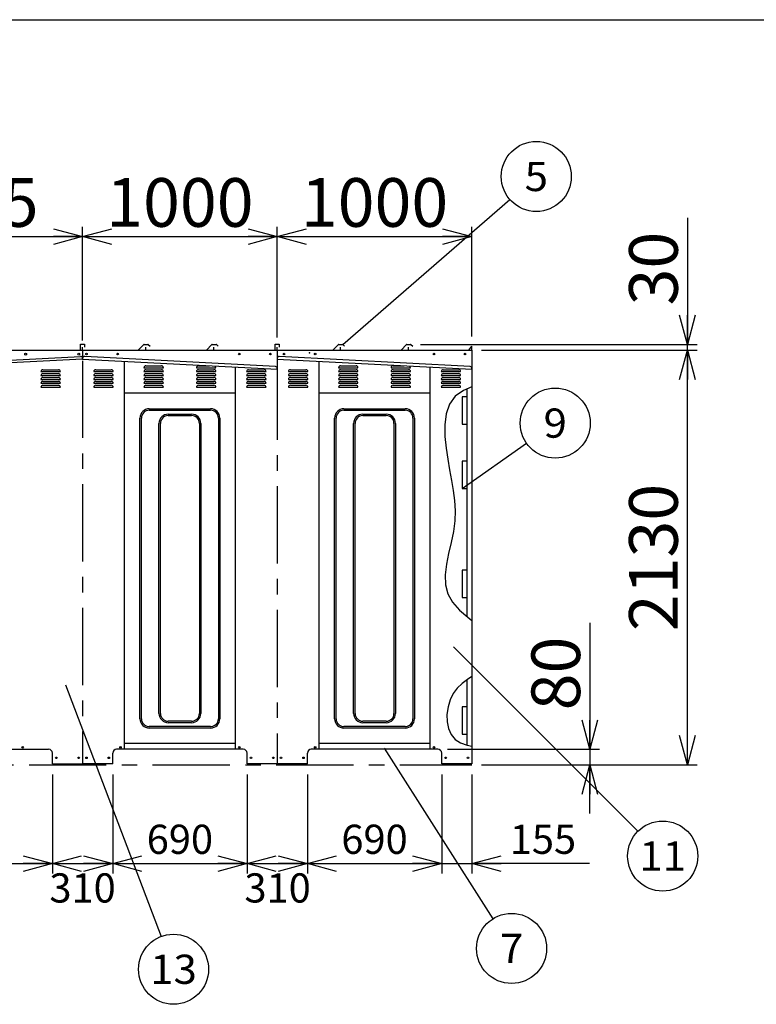
# Model space of a CAD drawing. Units: millimetres. Extents: x -9500 to 10278, y -7025 to 7025.
# Drawn here: x 851 to 4636, y 1967 to 7025 of the extents above; entities that cross this region are included whole.
import ezdxf
from ezdxf.enums import TextEntityAlignment as Align

# ---------------------------------------------------------------- set-up
doc = ezdxf.new("R2010")
doc.units = ezdxf.units.MM
doc.header["$LTSCALE"] = 12.5
doc.header["$PDSIZE"] = 1
doc.linetypes.add('CENTER', pattern=[50.8, 31.75, -6.35, 6.35, -6.35])
for name, color, linetype in [('Layer0001', 7, 'Continuous'), ('Layer0002', 7, 'Continuous'), ('Layer0006', 7, 'Continuous'), ('ZUWAKU', 7, 'Continuous')]:
    doc.layers.add(name, color=color, linetype=linetype)
doc.styles.add('dcStyle0', font='txt.shx', dxfattribs={"width": 0.8, "bigfont": 'bigfont'})
doc.styles.add('dcStyle1', font='HG創英角ｺﾞｼｯｸUB', dxfattribs={"width": 0.8})
doc.styles.get("Standard").update_dxf_attribs({"font": 'txt.shx', "bigfont": 'bigfont.shx'})
doc.dimstyles.new('dc_Rotated', dxfattribs={"dimtxt": 250, "dimasz": 150.000095, "dimexe": 50, "dimexo": 50, "dimgap": 50, "dimtad": 3, "dimdec": 1, "dimdsep": 46, "dimtxsty": 'Standard', "dimblk1": 'OPEN30', "dimblk2": 'OPEN30', "dimsah": 1, "dimcen": 0.09, "dimclrd": 4, "dimclre": 4, "dimclrt": 2, "dimadec": 0, "dimazin": 2, "dimtfac": 1, "dimtdec": 4, "dimtmove": 0, "dimatfit": 3, "dimfxl": 1, "dimarcsym": 0})

# ---------------------------------------------------------------- blocks, each defined once
blk = doc.blocks.new('DC_GROUP_BN-46D_A_12')
at = {"layer": 'Layer0001', "color": 4, "linetype": 'Continuous', "lineweight": 25}
blk.add_line((3124.4, 4617.2), (3455.4, 4849.2), dxfattribs=at)
blk.add_circle((3602.7, 4952.6), 180, dxfattribs=at)
at = {"layer": 'Layer0001', "color": 4, "style": 'dcStyle0', "width": 1.05}
blk.add_text('9', height=150, dxfattribs=at).set_placement((3542.7, 4877.6), (3662.7, 4877.6), align=Align.FIT)
blk = doc.blocks.new('DC_GROUP_BN-46D_A_13')
at = {"layer": 'Layer0001', "color": 4, "linetype": 'Continuous', "lineweight": 25}
blk.add_line((3080.8, 3802.8), (4027.7, 2855.9), dxfattribs=at)
blk.add_circle((4154.9, 2728.6), 180, dxfattribs=at)
at = {"layer": 'Layer0001', "color": 4, "style": 'dcStyle0', "width": 1.083871}
blk.add_text('11', height=150, dxfattribs=at).set_placement((4034.9, 2653.6), (4274.9, 2653.6), align=Align.FIT)
blk = doc.blocks.new('DC_GROUP_BN-46D_A_16')
at = {"layer": 'Layer0001', "color": 4, "linetype": 'Continuous', "lineweight": 25}
blk.add_line((1087.5, 3608.2), (1577.9, 2315.3), dxfattribs=at)
blk.add_circle((1641.7, 2147), 180, dxfattribs=at)
at = {"layer": 'Layer0001', "color": 4, "style": 'dcStyle0', "width": 0.908108}
blk.add_text('13', height=150, dxfattribs=at).set_placement((1521.7, 2072), (1761.7, 2072), align=Align.FIT)
blk = doc.blocks.new('DC_GROUP_BN-46D_A_17')
at = {"layer": 'Layer0001', "color": 4, "linetype": 'Continuous', "lineweight": 25}
blk.add_line((2723.6, 3283.2), (3282, 2405.9), dxfattribs=at)
blk.add_circle((3378.6, 2254.1), 180, dxfattribs=at)
at = {"layer": 'Layer0001', "color": 4, "style": 'dcStyle0', "width": 0.988235}
blk.add_text('7', height=150, dxfattribs=at).set_placement((3318.6, 2179.1), (3438.6, 2179.1), align=Align.FIT)
blk = doc.blocks.new('DC_GROUP_BN-46D_A_18')
at = {"layer": 'Layer0001', "color": 4, "linetype": 'Continuous', "lineweight": 25}
blk.add_line((2511.7, 5356.4), (3369.6, 6101.5), dxfattribs=at)
blk.add_circle((3505.5, 6219.6), 180, dxfattribs=at)
at = {"layer": 'Layer0001', "color": 4, "style": 'dcStyle0', "width": 0.988235}
blk.add_text('5', height=150, dxfattribs=at).set_placement((3445.5, 6144.6), (3565.5, 6144.6), align=Align.FIT)
blk = doc.blocks.new('_OPEN30')
at = {"color": 0, "linetype": 'ByBlock', "lineweight": -2}
for p, q in [((-1, 0.267949), (0, 0)), ((0, 0), (-1, -0.267949)), ((0, 0), (-1, 0))]:
    blk.add_line(p, q, dxfattribs=at)
blk = doc.blocks.new('*D58')
at = {"layer": 'Layer0001', "color": 4, "linetype": 'Continuous', "lineweight": 25}
for p, q in [((-50.6, 5377.2), (-50.6, 5961.1)), ((1174.4, 5377.2), (1174.4, 5961.1)), ((-50.6, 5911.1), (1174.4, 5911.1))]:
    blk.add_line(p, q, dxfattribs=at)
at = {"layer": 'Layer0001', "color": 4, "xscale": 150.0001403807643, "yscale": 149.9994684111822}
for p, rotation in [((-50.6, 5911.1), 180), ((1174.4, 5911.1), 360)]:
    blk.add_blockref('_OPEN30', p, dxfattribs=dict(at, rotation=rotation))
at = {"layer": 'Layer0001', "color": 2, "insert": (569.8, 5961.1), "char_height": 250, "width": 1312.5, "attachment_point": 8, "style": 'dcStyle1'}
blk.add_mtext('\\T1.00;1225', dxfattribs=at)
blk = doc.blocks.new('*D59')
at = {"layer": 'Layer0001', "color": 4, "linetype": 'Continuous', "lineweight": 25}
for p, q in [((1174.4, 5377.2), (1174.4, 5961.1)), ((2174.4, 5392.2), (2174.4, 5961.1)), ((1174.4, 5911.1), (2174.4, 5911.1))]:
    blk.add_line(p, q, dxfattribs=at)
at = {"layer": 'Layer0001', "color": 4, "xscale": 150.0001403807643, "yscale": 149.9994684111822}
for p, rotation in [((1174.4, 5911.1), 180), ((2174.4, 5911.1), 360)]:
    blk.add_blockref('_OPEN30', p, dxfattribs=dict(at, rotation=rotation))
at = {"layer": 'Layer0001', "color": 2, "insert": (1674.4, 5961.1), "char_height": 250, "width": 1312.5, "attachment_point": 8, "style": 'dcStyle1'}
blk.add_mtext('\\T1.00;1000', dxfattribs=at)
blk = doc.blocks.new('*D61')
at = {"layer": 'Layer0001', "color": 4, "linetype": 'Continuous', "lineweight": 25}
for p, q in [((2174.4, 5392.2), (2174.4, 5961.1)), ((3174.4, 5397.2), (3174.4, 5961.1)), ((2174.4, 5911.1), (3174.4, 5911.1))]:
    blk.add_line(p, q, dxfattribs=at)
at = {"layer": 'Layer0001', "color": 4, "xscale": 150.0001403807643, "yscale": 149.9994684111822}
for p, rotation in [((2174.4, 5911.1), 180), ((3174.4, 5911.1), 360)]:
    blk.add_blockref('_OPEN30', p, dxfattribs=dict(at, rotation=rotation))
at = {"layer": 'Layer0001', "color": 2, "insert": (2674.4, 5961.1), "char_height": 250, "width": 1312.5, "attachment_point": 8, "style": 'dcStyle1'}
blk.add_mtext('\\T1.00;1000', dxfattribs=at)
blk = doc.blocks.new('DA_IMAGEDIMGROUP_2')
at = {"layer": 'Layer0001', "color": 4, "linetype": 'Continuous', "lineweight": 25}
for p, q in [((3780.6, 3927.2), (3780.6, 3277.2)), ((3049.4, 3277.2), (3830.6, 3277.2)), ((3780.6, 3277.2), (3780.6, 3197.2)), ((3224.4, 3197.2), (3830.6, 3197.2)), ((3780.6, 2947.2), (3780.6, 3197.2))]:
    blk.add_line(p, q, dxfattribs=at)
at = {"layer": 'Layer0001', "color": 4, "xscale": 150.0001403807643, "yscale": 149.9994684111822}
for p, rotation in [((3780.6, 3277.2), 270), ((3780.6, 3197.2), 90)]:
    blk.add_blockref('_OPEN30', p, dxfattribs=dict(at, rotation=rotation))
at = {"layer": 'Layer0001', "color": 2, "insert": (3730.6, 3477.2), "char_height": 250, "width": 812.5, "attachment_point": 7, "rotation": 90, "style": 'dcStyle1'}
blk.add_mtext('\\T1.00;80', dxfattribs=at)
blk = doc.blocks.new('*D64')
at = {"layer": 'Layer0001', "color": 4, "linetype": 'Continuous', "lineweight": 25}
for p, q in [((3224.4, 5327.2), (4332.3, 5327.2)), ((4282.3, 3197.2), (4282.3, 5327.2)), ((3224.4, 3197.2), (4332.3, 3197.2))]:
    blk.add_line(p, q, dxfattribs=at)
at = {"layer": 'Layer0001', "color": 4, "xscale": 150.0001403807643, "yscale": 149.9994684111822}
for p, rotation in [((4282.3, 5327.2), 90), ((4282.3, 3197.2), 270)]:
    blk.add_blockref('_OPEN30', p, dxfattribs=dict(at, rotation=rotation))
at = {"layer": 'Layer0001', "color": 2, "insert": (4232.3, 4262.2), "char_height": 250, "width": 1312.5, "attachment_point": 8, "rotation": 90, "style": 'dcStyle1'}
blk.add_mtext('\\T1.00;2130', dxfattribs=at)
blk = doc.blocks.new('*D65')
at = {"layer": 'Layer0001', "color": 4, "linetype": 'Continuous', "lineweight": 25}
for p, q in [((4282.3, 6007.2), (4282.3, 5357.2)), ((2910, 5357.2), (4332.3, 5357.2)), ((3224.4, 5327.2), (4332.3, 5327.2)), ((4282.3, 5327.2), (4282.3, 5357.2))]:
    blk.add_line(p, q, dxfattribs=at)
at = {"layer": 'Layer0001', "color": 4, "xscale": 150.0001403807643, "yscale": 149.9994684111822, "rotation": 270}
blk.add_blockref('_OPEN30', (4282.3, 5357.2), dxfattribs=at)
at = {"layer": 'Layer0001', "color": 2, "insert": (4232.3, 5557.2), "char_height": 250, "width": 812.5, "attachment_point": 7, "rotation": 90, "style": 'dcStyle1'}
blk.add_mtext('\\T1.00;30', dxfattribs=at)
blk = doc.blocks.new('*D69')
at = {"layer": 'Layer0001', "color": 4, "linetype": 'Continuous', "lineweight": 25}
for p, q in [((104.4, 3147.2), (104.4, 2639.8)), ((1019.4, 3147.2), (1019.4, 2639.8)), ((104.4, 2689.8), (1019.4, 2689.8))]:
    blk.add_line(p, q, dxfattribs=at)
at = {"layer": 'Layer0001', "color": 4, "xscale": 150.0001403807643, "yscale": 149.9994684111822}
for p, rotation in [((104.4, 2689.8), 180), ((1019.4, 2689.8), 360)]:
    blk.add_blockref('_OPEN30', p, dxfattribs=dict(at, rotation=rotation))
at = {"layer": 'Layer0001', "color": 4, "insert": (596, 2739.8), "char_height": 150, "width": 637.5, "attachment_point": 8, "style": 'dcStyle0'}
blk.add_mtext('\\T1.00;915', dxfattribs=at)
blk = doc.blocks.new('*D70')
at = {"layer": 'Layer0001', "color": 4, "linetype": 'Continuous', "lineweight": 25}
for p, q in [((1019.4, 3147.2), (1019.4, 2639.8)), ((1329.4, 3147.2), (1329.4, 2639.8)), ((1019.4, 2689.8), (1329.4, 2689.8))]:
    blk.add_line(p, q, dxfattribs=at)
at = {"layer": 'Layer0001', "color": 4, "xscale": 150.0001403807643, "yscale": 149.9994684111822}
for p, rotation in [((1019.4, 2689.8), 180), ((1329.4, 2689.8), 360)]:
    blk.add_blockref('_OPEN30', p, dxfattribs=dict(at, rotation=rotation))
at = {"layer": 'Layer0001', "color": 4, "insert": (1174.4, 2489.8), "char_height": 150, "width": 637.5, "attachment_point": 8, "style": 'dcStyle0'}
blk.add_mtext('\\T1.00;310', dxfattribs=at)
blk = doc.blocks.new('*D71')
at = {"layer": 'Layer0001', "color": 4, "linetype": 'Continuous', "lineweight": 25}
for p, q in [((1329.4, 3147.2), (1329.4, 2639.8)), ((2019.4, 3147.2), (2019.4, 2639.8)), ((1329.4, 2689.8), (2019.4, 2689.8))]:
    blk.add_line(p, q, dxfattribs=at)
at = {"layer": 'Layer0001', "color": 4, "xscale": 150.0001403807643, "yscale": 149.9994684111822}
for p, rotation in [((1329.4, 2689.8), 180), ((2019.4, 2689.8), 360)]:
    blk.add_blockref('_OPEN30', p, dxfattribs=dict(at, rotation=rotation))
at = {"layer": 'Layer0001', "color": 4, "insert": (1674.4, 2739.8), "char_height": 150, "width": 637.5, "attachment_point": 8, "style": 'dcStyle0'}
blk.add_mtext('\\T1.00;690', dxfattribs=at)
blk = doc.blocks.new('*D72')
at = {"layer": 'Layer0001', "color": 4, "linetype": 'Continuous', "lineweight": 25}
for p, q in [((3019.4, 3147.2), (3019.4, 2639.8)), ((3174.4, 3147.2), (3174.4, 2639.8)), ((3019.4, 2689.8), (3174.4, 2689.8)), ((3779.3, 2689.8), (3174.4, 2689.8))]:
    blk.add_line(p, q, dxfattribs=at)
at = {"layer": 'Layer0001', "color": 4, "xscale": 150.0001403807643, "yscale": 149.9994684111822, "rotation": 180}
blk.add_blockref('_OPEN30', (3174.4, 2689.8), dxfattribs=at)
at = {"layer": 'Layer0001', "color": 4, "insert": (3369.3, 2739.8), "char_height": 150, "width": 637.5, "attachment_point": 7, "style": 'dcStyle0'}
blk.add_mtext('\\T1.00;155', dxfattribs=at)
blk = doc.blocks.new('*D75')
at = {"layer": 'Layer0001', "color": 4, "linetype": 'Continuous', "lineweight": 25}
for p, q in [((2019.4, 3147.2), (2019.4, 2639.8)), ((2329.4, 3147.2), (2329.4, 2639.8)), ((2019.4, 2689.8), (2329.4, 2689.8))]:
    blk.add_line(p, q, dxfattribs=at)
at = {"layer": 'Layer0001', "color": 4, "xscale": 150.0001403807643, "yscale": 149.9994684111822}
for p, rotation in [((2019.4, 2689.8), 180), ((2329.4, 2689.8), 360)]:
    blk.add_blockref('_OPEN30', p, dxfattribs=dict(at, rotation=rotation))
at = {"layer": 'Layer0001', "color": 4, "insert": (2176.5, 2489.8), "char_height": 150, "width": 637.5, "attachment_point": 8, "style": 'dcStyle0'}
blk.add_mtext('\\T1.00;310', dxfattribs=at)
blk = doc.blocks.new('*D76')
at = {"layer": 'Layer0001', "color": 4, "linetype": 'Continuous', "lineweight": 25}
for p, q in [((2329.4, 3147.2), (2329.4, 2639.8)), ((3019.4, 3147.2), (3019.4, 2639.8)), ((2329.4, 2689.8), (3019.4, 2689.8))]:
    blk.add_line(p, q, dxfattribs=at)
at = {"layer": 'Layer0001', "color": 4, "xscale": 150.0001403807643, "yscale": 149.9994684111822}
for p, rotation in [((2329.4, 2689.8), 180), ((3019.4, 2689.8), 360)]:
    blk.add_blockref('_OPEN30', p, dxfattribs=dict(at, rotation=rotation))
at = {"layer": 'Layer0001', "color": 4, "insert": (2674.4, 2739.8), "char_height": 150, "width": 637.5, "attachment_point": 8, "style": 'dcStyle0'}
blk.add_mtext('\\T1.00;690', dxfattribs=at)
blk = doc.blocks.new('DC_GROUP_BN-46D_A_55')
at = {"layer": 'Layer0006', "color": 3, "linetype": 'Continuous', "lineweight": 25}
for p, q in [((3131.1, 5120.6), (3088.4, 5091.5)), ((3174.4, 5139.2), (3131.1, 5120.6)), ((3088.4, 5091.5), (3059.4, 5050.7)), ((3059.4, 5050.7), (3042.6, 5000.5)), ((3042.6, 5000.5), (3035.7, 4943.8)), ((3035.7, 4943.8), (3036.3, 4884)), ((3036.3, 4884), (3042, 4824.1)), ((3042, 4824.1), (3050.4, 4766.7)), ((3050.4, 4766.7), (3060.2, 4711.8)), ((3060.2, 4711.8), (3070.2, 4658.6)), ((3070.2, 4658.6), (3079.2, 4606.5)), ((3079.2, 4606.5), (3085.8, 4554.8)), ((3085.8, 4554.8), (3089, 4502.8)), ((3089, 4502.8), (3087.4, 4449.8)), ((3087.4, 4449.8), (3080.1, 4395.2)), ((3080.1, 4395.2), (3068.3, 4339.3)), ((3068.3, 4339.3), (3055.2, 4283)), ((3055.2, 4283), (3043.7, 4227.5)), ((3043.7, 4227.5), (3037.1, 4173.7)), ((3037.1, 4173.7), (3038.3, 4122.5)), ((3038.3, 4122.5), (3050.5, 4075.1)), ((3050.5, 4075.1), (3075.6, 4032.1)), ((3075.6, 4032.1), (3111, 3992.5)), ((3111, 3992.5), (3153.4, 3955.3)), ((3153.4, 3955.3), (3174.4, 3938.8))]:
    blk.add_line(p, q, dxfattribs=at)
blk = doc.blocks.new('DC_GROUP_BN-46D_A_58')
at = {"layer": 'Layer0006', "color": 3, "linetype": 'Continuous', "lineweight": 25}
for p, q in [((3174.4, 3650.1), (3151.7, 3635.5)), ((3124.4, 3614.8), (3099.8, 3591.1)), ((3151.7, 3635.5), (3124.4, 3614.8)), ((3079, 3563.5), (3062.8, 3531)), ((3099.8, 3591.1), (3079, 3563.5)), ((3051.9, 3494.7), (3046.5, 3456.6)), ((3062.8, 3531), (3051.9, 3494.7)), ((3046.5, 3456.6), (3047.1, 3418.8)), ((3047.1, 3418.8), (3054.1, 3383.4)), ((3054.1, 3383.4), (3068, 3352.3)), ((3068, 3352.3), (3089, 3327.8)), ((3089, 3327.8), (3116.8, 3310.7)), ((3116.8, 3310.7), (3149.5, 3298.9)), ((3149.5, 3298.9), (3174.4, 3292.3))]:
    blk.add_line(p, q, dxfattribs=at)

msp = doc.modelspace()

# ---------------------------------------------------------------- linework, layer by layer
at = {"color": 3, "linetype": 'Continuous', "lineweight": 25}
for p, q in [((-1290.57, 5327.15), (1174.43, 5327.15)), ((1159.43, 5327.15), (2174.43, 5327.15)), ((1164.43, 5327.15), (1164.43, 5358.15)), ((1164.43, 5358.15), (1184.43, 5358.15)), ((1174.43, 5327.15), (1174.43, 5342.15)), ((1174.43, 5327.15), (1174.43, 5281.35)), ((1184.43, 5358.15), (1184.43, 5343.15)), ((1489.11, 5356.42), (1460.87, 5328.18)), ((1490.88, 5357.15), (1509.98, 5357.15)), ((1499.43, 5329.15), (1499.43, 5342.15)), ((1511.75, 5356.42), (1520.92, 5347.25)), ((1839.11, 5356.42), (1810.87, 5328.18)), ((1840.88, 5357.15), (1859.98, 5357.15)), ((1849.43, 5329.15), (1849.43, 5342.15)), ((1861.75, 5356.42), (1870.92, 5347.25)), ((2159.43, 5327.15), (3174.43, 5327.15)), ((2164.43, 5327.15), (2164.43, 5358.15)), ((2164.43, 5358.15), (2184.43, 5358.15)), ((2174.43, 5327.15), (2174.43, 5342.15)), ((2174.43, 5327.15), (2174.43, 5228.94)), ((2184.43, 5358.15), (2184.43, 5343.15)), ((2489.11, 5356.42), (2460.87, 5328.18)), ((2490.88, 5357.15), (2509.98, 5357.15)), ((2499.43, 5329.15), (2499.43, 5342.15)), ((2511.75, 5356.42), (2520.92, 5347.25)), ((2839.11, 5356.42), (2810.87, 5328.18)), ((2840.88, 5357.15), (2859.98, 5357.15)), ((2849.43, 5329.15), (2849.43, 5342.15)), ((2861.75, 5356.42), (2870.92, 5347.25)), ((3158.43, 5327.15), (3174.43, 5347.15)), ((3174.43, 5327.15), (3174.43, 5347.15)), ((3174.43, 5327.15), (3174.43, 5156.83)), ((1174.64, 5285.35), (1174.43, 5281.35)), ((1174.43, 5281.35), (2174.43, 5228.94)), ((2165.18, 5243.45), (1185.15, 5294.81)), ((1389.43, 3277.15), (1389.43, 5270.08)), ((2174.64, 5285.35), (2174.43, 5281.35)), ((2174.43, 5281.35), (3174.43, 5228.94)), ((3165.18, 5243.45), (2185.15, 5294.81)), ((2389.43, 3277.15), (2389.43, 5270.08)), ((1959.43, 3277.15), (1959.43, 5240.21)), ((2174.43, 5228.94), (2174.64, 5232.94)), ((2959.43, 3277.15), (2959.43, 5240.21)), ((3174.43, 5228.94), (3174.64, 5232.94)), ((1959.43, 5107.15), (1389.43, 5107.15)), ((2959.43, 5107.15), (2389.43, 5107.15)), ((3149.43, 5087.15), (3124.43, 5087.15)), ((3124.43, 5087.15), (3124.43, 4947.15)), ((3149.43, 5107.15), (3149.43, 5087.15)), ((3124.43, 4947.15), (3149.43, 4947.15)), ((3149.43, 4947.15), (3149.43, 4927.15)), ((3149.43, 4947.15), (3149.43, 4927.15)), ((3149.43, 4757.15), (3124.43, 4757.15)), ((3124.43, 4757.15), (3124.43, 4617.15)), ((3149.43, 4777.15), (3149.43, 4757.15)), ((3124.43, 4617.15), (3149.43, 4617.15)), ((3149.43, 4617.15), (3149.43, 4597.15)), ((3149.43, 4217.15), (3149.43, 4197.15)), ((3149.43, 4197.15), (3124.43, 4197.15)), ((3124.43, 4197.15), (3124.43, 4057.15)), ((3174.43, 4100.95), (3174.43, 3203.15)), ((3124.43, 4057.15), (3149.43, 4057.15)), ((3149.43, 4057.15), (3149.43, 4037.15)), ((3149.43, 3495.15), (3124.43, 3495.15)), ((3124.43, 3495.15), (3124.43, 3355.15)), ((3149.43, 3515.15), (3149.43, 3495.15)), ((3124.43, 3355.15), (3149.43, 3355.15)), ((3149.43, 3355.15), (3149.43, 3335.15)), ((1959.43, 3307.15), (1389.43, 3307.15)), ((2959.43, 3307.15), (2389.43, 3307.15)), ((124.43, 3277.15), (999.43, 3277.15)), ((1019.43, 3203.15), (1019.43, 3257.15)), ((1329.43, 3203.15), (1329.43, 3257.15)), ((1999.43, 3277.15), (1349.43, 3277.15)), ((2019.43, 3203.15), (2019.43, 3257.15)), ((2329.43, 3203.15), (2329.43, 3257.15)), ((2999.43, 3277.15), (2349.43, 3277.15)), ((3019.43, 3203.15), (3019.43, 3257.15)), ((1019.43, 3203.15), (1174.43, 3203.15)), ((1329.43, 3203.15), (1174.43, 3203.15)), ((2174.43, 3203.15), (2019.43, 3203.15)), ((2329.43, 3203.15), (2174.43, 3203.15)), ((3174.43, 3203.15), (3019.43, 3203.15))]:
    msp.add_line(p, q, dxfattribs=at)
at = {"color": 4, "linetype": 'CENTER', "lineweight": 25}
for p, q in [((1174.43, 5273.35), (1174.43, 3203.15)), ((2174.43, 5263.5), (2174.43, 3203.15)), ((-2275.57, 3197.15), (3174.43, 3197.15))]:
    msp.add_line(p, q, dxfattribs=at)
at = {"color": 4, "linetype": 'Continuous', "lineweight": 25}
for p, q in [((960.68, 5217.15), (1060.68, 5217.15)), ((970.68, 5227.15), (1050.68, 5227.15)), ((1231.93, 5217.15), (1331.93, 5217.15)), ((1241.93, 5227.15), (1321.93, 5227.15)), ((1489.43, 5237.15), (1589.43, 5237.15)), ((1489.43, 5217.15), (1589.43, 5217.15)), ((1499.43, 5247.15), (1579.43, 5247.15)), ((1499.43, 5227.15), (1579.43, 5227.15)), ((1759.43, 5237.15), (1859.43, 5237.15)), ((1759.43, 5217.15), (1859.43, 5217.15)), ((1769.43, 5247.15), (1827, 5247.15)), ((1769.43, 5227.15), (1849.43, 5227.15)), ((2016.93, 5217.15), (2116.93, 5217.15)), ((2026.93, 5227.15), (2106.93, 5227.15)), ((2231.93, 5217.15), (2331.93, 5217.15)), ((2241.93, 5227.15), (2321.93, 5227.15)), ((2489.43, 5237.15), (2589.43, 5237.15)), ((2489.43, 5217.15), (2589.43, 5217.15)), ((2499.43, 5247.15), (2579.43, 5247.15)), ((2499.43, 5227.15), (2579.43, 5227.15)), ((2759.43, 5237.15), (2859.43, 5237.15)), ((2759.43, 5217.15), (2859.43, 5217.15)), ((2769.43, 5247.15), (2827, 5247.15)), ((2769.43, 5227.15), (2849.43, 5227.15)), ((3016.93, 5217.15), (3116.93, 5217.15)), ((3026.93, 5227.15), (3106.93, 5227.15)), ((960.68, 5197.15), (1060.68, 5197.15)), ((960.68, 5177.15), (1060.68, 5177.15)), ((970.68, 5207.15), (1050.68, 5207.15)), ((970.68, 5187.15), (1050.68, 5187.15)), ((970.68, 5167.15), (1050.68, 5167.15)), ((1231.93, 5197.15), (1331.93, 5197.15)), ((1231.93, 5177.15), (1331.93, 5177.15)), ((1241.93, 5207.15), (1321.93, 5207.15)), ((1241.93, 5187.15), (1321.93, 5187.15)), ((1241.93, 5167.15), (1321.93, 5167.15)), ((1489.43, 5197.15), (1589.43, 5197.15)), ((1489.43, 5177.15), (1589.43, 5177.15)), ((1499.43, 5207.15), (1579.43, 5207.15)), ((1499.43, 5187.15), (1579.43, 5187.15)), ((1499.43, 5167.15), (1579.43, 5167.15)), ((1759.43, 5197.15), (1859.43, 5197.15)), ((1759.43, 5177.15), (1859.43, 5177.15)), ((1769.43, 5207.15), (1849.43, 5207.15)), ((1769.43, 5187.15), (1849.43, 5187.15)), ((1769.43, 5167.15), (1849.43, 5167.15)), ((2016.93, 5197.15), (2116.93, 5197.15)), ((2016.93, 5177.15), (2116.93, 5177.15)), ((2026.93, 5207.15), (2106.93, 5207.15)), ((2026.93, 5187.15), (2106.93, 5187.15)), ((2026.93, 5167.15), (2106.93, 5167.15)), ((2231.93, 5197.15), (2331.93, 5197.15)), ((2231.93, 5177.15), (2331.93, 5177.15)), ((2241.93, 5207.15), (2321.93, 5207.15)), ((2241.93, 5187.15), (2321.93, 5187.15)), ((2241.93, 5167.15), (2321.93, 5167.15)), ((2489.43, 5197.15), (2589.43, 5197.15)), ((2489.43, 5177.15), (2589.43, 5177.15)), ((2499.43, 5207.15), (2579.43, 5207.15)), ((2499.43, 5187.15), (2579.43, 5187.15)), ((2499.43, 5167.15), (2579.43, 5167.15)), ((2759.43, 5197.15), (2859.43, 5197.15)), ((2759.43, 5177.15), (2859.43, 5177.15)), ((2769.43, 5207.15), (2849.43, 5207.15)), ((2769.43, 5187.15), (2849.43, 5187.15)), ((2769.43, 5167.15), (2849.43, 5167.15)), ((3016.93, 5197.15), (3116.93, 5197.15)), ((3016.93, 5177.15), (3116.93, 5177.15)), ((3026.93, 5207.15), (3106.93, 5207.15)), ((3026.93, 5187.15), (3106.93, 5187.15)), ((3026.93, 5167.15), (3106.93, 5167.15)), ((960.68, 5157.15), (1060.68, 5157.15)), ((960.68, 5137.15), (1060.68, 5137.15)), ((970.68, 5147.15), (1050.68, 5147.15)), ((1231.93, 5157.15), (1331.93, 5157.15)), ((1231.93, 5137.15), (1331.93, 5137.15)), ((1241.93, 5147.15), (1321.93, 5147.15)), ((1489.43, 5157.15), (1589.43, 5157.15)), ((1489.43, 5137.15), (1589.43, 5137.15)), ((1499.43, 5147.15), (1579.43, 5147.15)), ((1759.43, 5157.15), (1859.43, 5157.15)), ((1759.43, 5137.15), (1859.43, 5137.15)), ((1769.43, 5147.15), (1849.43, 5147.15)), ((2016.93, 5157.15), (2116.93, 5157.15)), ((2016.93, 5137.15), (2116.93, 5137.15)), ((2026.93, 5147.15), (2106.93, 5147.15)), ((2231.93, 5157.15), (2331.93, 5157.15)), ((2231.93, 5137.15), (2331.93, 5137.15)), ((2241.93, 5147.15), (2321.93, 5147.15)), ((2489.43, 5157.15), (2589.43, 5157.15)), ((2489.43, 5137.15), (2589.43, 5137.15)), ((2499.43, 5147.15), (2579.43, 5147.15)), ((2759.43, 5157.15), (2859.43, 5157.15)), ((2759.43, 5137.15), (2859.43, 5137.15)), ((2769.43, 5147.15), (2849.43, 5147.15)), ((3016.93, 5157.15), (3116.93, 5157.15)), ((3016.93, 5137.15), (3116.93, 5137.15)), ((3026.93, 5147.15), (3106.93, 5147.15))]:
    msp.add_line(p, q, dxfattribs=at)
at = {"color": 6, "linetype": 'Continuous', "lineweight": 25}
for p, q in [((3149.43, 5128.51), (3149.43, 3958.81)), ((3149.43, 3633.79), (3149.43, 3298.87))]:
    msp.add_line(p, q, dxfattribs=at)
at = {"color": 7, "linetype": 'Continuous', "lineweight": 25}
for p, q in [((3174.43, 5156.83), (3174.43, 4100.95)), ((1516.93, 5026.15), (1831.93, 5026.15)), ((1516.93, 5018.65), (1831.93, 5018.65)), ((2516.93, 5026.15), (2831.93, 5026.15)), ((2516.93, 5018.65), (2831.93, 5018.65)), ((1469.43, 3433.65), (1469.43, 4978.65)), ((1476.93, 3433.65), (1476.93, 4978.65)), ((1614.43, 4998.65), (1734.43, 4998.65)), ((1614.43, 4991.15), (1734.43, 4991.15)), ((1871.93, 4978.65), (1871.93, 3433.65)), ((1879.43, 4978.65), (1879.43, 3433.65)), ((2469.43, 3433.65), (2469.43, 4978.65)), ((2476.93, 3433.65), (2476.93, 4978.65)), ((2614.43, 4998.65), (2734.43, 4998.65)), ((2614.43, 4991.15), (2734.43, 4991.15)), ((2871.93, 4978.65), (2871.93, 3433.65)), ((2879.43, 4978.65), (2879.43, 3433.65)), ((1566.93, 3461.15), (1566.93, 4951.15)), ((1574.43, 3461.15), (1574.43, 4951.15)), ((1774.43, 4951.15), (1774.43, 3461.15)), ((1781.93, 4951.15), (1781.93, 3461.15)), ((2566.93, 3461.15), (2566.93, 4951.15)), ((2574.43, 3461.15), (2574.43, 4951.15)), ((2774.43, 4951.15), (2774.43, 3461.15)), ((2781.93, 4951.15), (2781.93, 3461.15)), ((1831.93, 3393.65), (1516.93, 3393.65)), ((1734.43, 3421.15), (1614.43, 3421.15)), ((1734.43, 3413.65), (1614.43, 3413.65)), ((2831.93, 3393.65), (2516.93, 3393.65)), ((2734.43, 3421.15), (2614.43, 3421.15)), ((2734.43, 3413.65), (2614.43, 3413.65)), ((1831.93, 3386.15), (1516.93, 3386.15)), ((2831.93, 3386.15), (2516.93, 3386.15))]:
    msp.add_line(p, q, dxfattribs=at)
at = {"color": 3, "linetype": 'Continuous', "lineweight": 25}
for centre, radius in [((881.93, 5307.15), 5), ((1154.43, 5307.15), 5), ((1194.43, 5307.15), 4), ((1354.43, 5307.15), 4), ((1979.43, 5307.15), 4), ((2139.43, 5307.15), 4), ((2209.43, 5307.15), 4), ((2369.43, 5307.15), 4), ((2979.43, 5307.15), 4), ((3139.43, 5307.15), 4), ((866.93, 3287.15), 4), ((1369.43, 3287.15), 4), ((1979.43, 3287.15), 4), ((2369.43, 3287.15), 4), ((2979.43, 3287.15), 4), ((1039.43, 3233.15), 4), ((1154.43, 3233.15), 4), ((1194.43, 3233.15), 4), ((1309.43, 3233.15), 4), ((2039.43, 3233.15), 4), ((2154.43, 3233.15), 4), ((2194.43, 3233.15), 4), ((2309.43, 3233.15), 4), ((3039.43, 3233.15), 4), ((3154.43, 3233.15), 4)]:
    msp.add_circle(centre, radius, dxfattribs=at)
for centre, radius, start, end in [((1458.39, 5330.65), 3.5, 270, 315), ((1490.88, 5354.65), 2.5, 90, 135), ((1501.43, 5329.15), 2, 180, 270), ((1509.98, 5354.65), 2.5, 45, 90), ((1808.39, 5330.65), 3.5, 270, 315), ((1840.88, 5354.65), 2.5, 90, 135), ((1851.43, 5329.15), 2, 180, 270), ((1859.98, 5354.65), 2.5, 45, 90), ((2490.88, 5354.65), 2.5, 90, 135), ((2497.43, 5329.15), 2, 270, 360), ((2509.98, 5354.65), 2.5, 45, 90), ((2840.88, 5354.65), 2.5, 90, 135), ((2847.43, 5329.15), 2, 270, 360), ((2859.98, 5354.65), 2.5, 45, 90), ((1184.63, 5284.82), 10, 87, 177), ((2184.63, 5284.82), 10, 87, 177), ((2164.65, 5233.46), 10, 357, 87), ((3164.65, 5233.46), 10, 357, 87), ((999.43, 3257.15), 20, 0, 90), ((1349.43, 3257.15), 20, 90, 180), ((1999.43, 3257.15), 20, 0, 90), ((2349.43, 3257.15), 20, 90, 180), ((2999.43, 3257.15), 20, 0, 90)]:
    msp.add_arc(centre, radius, start, end, dxfattribs=at)
at = {"color": 4, "linetype": 'Continuous', "lineweight": 25}
for centre, start, end in [((970.68, 5217.15), 90, 180), ((1050.68, 5217.15), 0, 90), ((1241.93, 5217.15), 90, 180), ((1321.93, 5217.15), 0, 90), ((1499.43, 5237.15), 90, 180), ((1499.43, 5217.15), 90, 180), ((1579.43, 5237.15), 0, 90), ((1579.43, 5217.15), 0, 90), ((1769.43, 5237.15), 90, 180), ((1769.43, 5217.15), 90, 180), ((1849.43, 5217.15), 0, 90), ((1849.43, 5237.15), 0, 58.7954), ((2026.93, 5217.15), 90, 180), ((2106.93, 5217.15), 0, 90), ((2241.93, 5217.15), 90, 180), ((2321.93, 5217.15), 0, 90), ((2499.43, 5237.15), 90, 180), ((2499.43, 5217.15), 90, 180), ((2579.43, 5237.15), 0, 90), ((2579.43, 5217.15), 0, 90), ((2769.43, 5237.15), 90, 180), ((2769.43, 5217.15), 90, 180), ((2849.43, 5217.15), 0, 90), ((2849.43, 5237.15), 0, 58.7954), ((3026.93, 5217.15), 90, 180), ((3106.93, 5217.15), 0, 90), ((970.68, 5197.15), 90, 180), ((970.68, 5177.15), 90, 180), ((970.68, 5157.15), 90, 180), ((1050.68, 5197.15), 0, 90), ((1050.68, 5177.15), 0, 90), ((1050.68, 5157.15), 0, 90), ((1241.93, 5197.15), 90, 180), ((1241.93, 5177.15), 90, 180), ((1241.93, 5157.15), 90, 180), ((1321.93, 5197.15), 0, 90), ((1321.93, 5177.15), 0, 90), ((1321.93, 5157.15), 0, 90), ((1499.43, 5197.15), 90, 180), ((1499.43, 5177.15), 90, 180), ((1499.43, 5157.15), 90, 180), ((1579.43, 5197.15), 0, 90), ((1579.43, 5177.15), 0, 90), ((1579.43, 5157.15), 0, 90), ((1769.43, 5197.15), 90, 180), ((1769.43, 5177.15), 90, 180), ((1769.43, 5157.15), 90, 180), ((1849.43, 5197.15), 0, 90), ((1849.43, 5177.15), 0, 90), ((1849.43, 5157.15), 0, 90), ((2026.93, 5197.15), 90, 180), ((2026.93, 5177.15), 90, 180), ((2026.93, 5157.15), 90, 180), ((2106.93, 5197.15), 0, 90), ((2106.93, 5177.15), 0, 90), ((2106.93, 5157.15), 0, 90), ((2241.93, 5197.15), 90, 180), ((2241.93, 5177.15), 90, 180), ((2241.93, 5157.15), 90, 180), ((2321.93, 5197.15), 0, 90), ((2321.93, 5177.15), 0, 90), ((2321.93, 5157.15), 0, 90), ((2499.43, 5197.15), 90, 180), ((2499.43, 5177.15), 90, 180), ((2499.43, 5157.15), 90, 180), ((2579.43, 5197.15), 0, 90), ((2579.43, 5177.15), 0, 90), ((2579.43, 5157.15), 0, 90), ((2769.43, 5197.15), 90, 180), ((2769.43, 5177.15), 90, 180), ((2769.43, 5157.15), 90, 180), ((2849.43, 5197.15), 0, 90), ((2849.43, 5177.15), 0, 90), ((2849.43, 5157.15), 0, 90), ((3026.93, 5197.15), 90, 180), ((3026.93, 5177.15), 90, 180), ((3026.93, 5157.15), 90, 180), ((3106.93, 5197.15), 0, 90), ((3106.93, 5177.15), 0, 90), ((3106.93, 5157.15), 0, 90), ((970.68, 5137.15), 90, 180), ((1050.68, 5137.15), 0, 90), ((1241.93, 5137.15), 90, 180), ((1321.93, 5137.15), 0, 90), ((1499.43, 5137.15), 90, 180), ((1579.43, 5137.15), 0, 90), ((1769.43, 5137.15), 90, 180), ((1849.43, 5137.15), 0, 90), ((2026.93, 5137.15), 90, 180), ((2106.93, 5137.15), 0, 90), ((2241.93, 5137.15), 90, 180), ((2321.93, 5137.15), 0, 90), ((2499.43, 5137.15), 90, 180), ((2579.43, 5137.15), 0, 90), ((2769.43, 5137.15), 90, 180), ((2849.43, 5137.15), 0, 90), ((3026.93, 5137.15), 90, 180), ((3106.93, 5137.15), 0, 90)]:
    msp.add_arc(centre, 10, start, end, dxfattribs=at)
at = {"color": 7, "linetype": 'Continuous', "lineweight": 25}
for centre, radius, start, end in [((1516.93, 4978.65), 47.5, 90, 180), ((1516.93, 4978.65), 40, 90, 180), ((1831.93, 4978.65), 47.5, 0, 90), ((1831.93, 4978.65), 40, 0, 90), ((2516.93, 4978.65), 47.5, 90, 180), ((2516.93, 4978.65), 40, 90, 180), ((2831.93, 4978.65), 47.5, 0, 90), ((2831.93, 4978.65), 40, 0, 90), ((1614.43, 4951.15), 47.5, 90, 180), ((1614.43, 4951.15), 40, 90, 180), ((1734.43, 4951.15), 47.5, 0, 90), ((1734.43, 4951.15), 40, 0, 90), ((2614.43, 4951.15), 47.5, 90, 180), ((2614.43, 4951.15), 40, 90, 180), ((2734.43, 4951.15), 47.5, 0, 90), ((2734.43, 4951.15), 40, 0, 90), ((1614.43, 3461.15), 47.5, 180, 270), ((1614.43, 3461.15), 40, 180, 270), ((1734.43, 3461.15), 40, 270, 0), ((1734.43, 3461.15), 47.5, 270, 0), ((2614.43, 3461.15), 47.5, 180, 270), ((2614.43, 3461.15), 40, 180, 270), ((2734.43, 3461.15), 40, 270, 0), ((2734.43, 3461.15), 47.5, 270, 0), ((1516.93, 3433.65), 47.5, 180, 270), ((1516.93, 3433.65), 40, 180, 270), ((1831.93, 3433.65), 40, 270, 0), ((1831.93, 3433.65), 47.5, 270, 0), ((2516.93, 3433.65), 47.5, 180, 270), ((2516.93, 3433.65), 40, 180, 270), ((2831.93, 3433.65), 40, 270, 0), ((2831.93, 3433.65), 47.5, 270, 0)]:
    msp.add_arc(centre, radius, start, end, dxfattribs=at)
at = {"color": 1, "linetype": 'Continuous'}
msp.add_point((2340.99, 5313.54), dxfattribs=at)
at = {"layer": 'Layer0002', "color": 3, "linetype": 'Continuous', "lineweight": 25}
for p, q in [((1174.43, 5281.35), (-50.57, 5217.15)), ((-41.32, 5231.66), (1163.71, 5294.81)), ((1174.22, 5285.35), (1174.43, 5281.35))]:
    msp.add_line(p, q, dxfattribs=at)
msp.add_arc((1164.23, 5284.82), 10, 3, 93, dxfattribs=at)
at = {"layer": 'ZUWAKU', "color": 5, "linetype": 'Continuous', "lineweight": 25}
msp.add_line((-9500, 7025), (10100, 7025), dxfattribs=at)

# ---------------------------------------------------------------- block references
at = {"layer": 'Layer0001', "linetype": 'Continuous'}
for name in ['DC_GROUP_BN-46D_A_18', 'DC_GROUP_BN-46D_A_12', 'DA_IMAGEDIMGROUP_2', 'DC_GROUP_BN-46D_A_13', 'DC_GROUP_BN-46D_A_16', 'DC_GROUP_BN-46D_A_17']:
    msp.add_blockref(name, (0, 0), dxfattribs=at)
at = {"layer": 'Layer0006', "linetype": 'Continuous'}
for name in ['DC_GROUP_BN-46D_A_55', 'DC_GROUP_BN-46D_A_58']:
    msp.add_blockref(name, (0, 0), dxfattribs=at)

# ---------------------------------------------------------------- dimensions: what is measured, and where the dimension line sits
at = {"layer": 'Layer0001', "linetype": 'Continuous', "lineweight": 25}
for base, p1, p2, picture, middle in [((4282.33, 5357.15), (3174.43, 5327.15), (2859.98, 5357.15), '*D65', (4282.33, 5757.15)), ((4282.33, 5327.15), (3174.43, 3197.15), (3174.43, 5327.15), '*D64', (4282.33, 4262.15))]:
    dim = msp.add_linear_dim(base=base, p1=p1, p2=p2, angle=90, dimstyle='dc_Rotated', override={"dimtxt": 250, "dimasz": 150.000095, "dimexe": 50, "dimexo": 50, "dimgap": 50, "dimtad": 3, "dimtih": 0, "dimtoh": 0, "dimdec": 1, "dimzin": 8, "dimblk1": 'OPEN30', "dimblk2": 'OPEN30', "dimsah": 1, "dimclrd": 4, "dimclre": 4, "dimclrt": 2, "dimazin": 2, "dimtofl": 1, "dimtolj": 0, "dimtzin": 8, "dimarcsym": 1}, dxfattribs=at)
    dim.commit()
    dim.dimension.update_dxf_attribs({"geometry": picture, "text_midpoint": middle, "dimtype": 160})
for base, p1, p2, override, picture, middle in [((1174.43, 5911.12), (-50.57, 5327.15), (1174.43, 5327.15), {"dimtxt": 250, "dimasz": 150.000095, "dimexe": 50, "dimexo": 50, "dimgap": 50, "dimtad": 3, "dimtih": 0, "dimtoh": 0, "dimdec": 1, "dimzin": 8, "dimblk1": 'OPEN30', "dimblk2": 'OPEN30', "dimsah": 1, "dimclrd": 4, "dimclre": 4, "dimclrt": 2, "dimazin": 2, "dimtofl": 1, "dimtolj": 0, "dimtzin": 8, "dimarcsym": 1}, '*D58', (569.76, 5911.12)), ((2174.43, 5911.12), (1174.43, 5327.15), (2174.43, 5342.15), {"dimtxt": 250, "dimasz": 150.000095, "dimexe": 50, "dimexo": 50, "dimgap": 50, "dimtad": 3, "dimtih": 0, "dimtoh": 0, "dimdec": 1, "dimzin": 8, "dimblk1": 'OPEN30', "dimblk2": 'OPEN30', "dimsah": 1, "dimclrd": 4, "dimclre": 4, "dimclrt": 2, "dimazin": 2, "dimtofl": 1, "dimtolj": 0, "dimtzin": 8, "dimarcsym": 1}, '*D59', (1674.43, 5911.12)), ((3174.43, 5911.12), (2174.43, 5342.15), (3174.43, 5347.15), {"dimtxt": 250, "dimasz": 150.000095, "dimexe": 50, "dimexo": 50, "dimgap": 50, "dimtad": 3, "dimtih": 0, "dimtoh": 0, "dimdec": 1, "dimzin": 8, "dimblk1": 'OPEN30', "dimblk2": 'OPEN30', "dimsah": 1, "dimclrd": 4, "dimclre": 4, "dimclrt": 2, "dimazin": 2, "dimtofl": 1, "dimtolj": 0, "dimtzin": 8, "dimarcsym": 1}, '*D61', (2674.43, 5911.12)), ((1019.43, 2689.82), (104.43, 3197.15), (1019.43, 3197.15), {"dimtxt": 150, "dimasz": 150.000095, "dimexe": 50, "dimexo": 50, "dimgap": 50, "dimtad": 3, "dimtih": 0, "dimtoh": 0, "dimdec": 1, "dimzin": 8, "dimblk1": 'OPEN30', "dimblk2": 'OPEN30', "dimsah": 1, "dimclrd": 4, "dimclre": 4, "dimclrt": 4, "dimazin": 2, "dimtofl": 1, "dimtolj": 0, "dimtzin": 8, "dimarcsym": 1}, '*D69', (595.97, 2689.82)), ((1329.43, 2689.82), (1019.43, 3197.15), (1329.43, 3197.15), {"dimtxt": 150, "dimasz": 150.000095, "dimexe": 50, "dimexo": 50, "dimgap": 200, "dimtad": 3, "dimtih": 0, "dimtoh": 0, "dimdec": 1, "dimzin": 8, "dimblk1": 'OPEN30', "dimblk2": 'OPEN30', "dimsah": 1, "dimclrd": 4, "dimclre": 4, "dimclrt": 4, "dimazin": 2, "dimtofl": 1, "dimtolj": 0, "dimtzin": 8, "dimarcsym": 1}, '*D70', (1174.43, 2689.82)), ((2019.43, 2689.82), (1329.43, 3197.15), (2019.43, 3197.15), {"dimtxt": 150, "dimasz": 150.000095, "dimexe": 50, "dimexo": 50, "dimgap": 50, "dimtad": 3, "dimtih": 0, "dimtoh": 0, "dimdec": 1, "dimzin": 8, "dimblk1": 'OPEN30', "dimblk2": 'OPEN30', "dimsah": 1, "dimclrd": 4, "dimclre": 4, "dimclrt": 4, "dimazin": 2, "dimtofl": 1, "dimtolj": 0, "dimtzin": 8, "dimarcsym": 1}, '*D71', (1674.43, 2689.82)), ((2329.43, 2689.82), (2019.43, 3197.15), (2329.43, 3197.15), {"dimtxt": 150, "dimasz": 150.000095, "dimexe": 50, "dimexo": 50, "dimgap": 200, "dimtad": 3, "dimtih": 0, "dimtoh": 0, "dimdec": 1, "dimzin": 8, "dimblk1": 'OPEN30', "dimblk2": 'OPEN30', "dimsah": 1, "dimclrd": 4, "dimclre": 4, "dimclrt": 4, "dimazin": 2, "dimtofl": 1, "dimtolj": 0, "dimtzin": 8, "dimarcsym": 1}, '*D75', (2176.46, 2689.82)), ((3019.43, 2689.82), (2329.43, 3197.15), (3019.43, 3197.15), {"dimtxt": 150, "dimasz": 150.000095, "dimexe": 50, "dimexo": 50, "dimgap": 50, "dimtad": 3, "dimtih": 0, "dimtoh": 0, "dimdec": 1, "dimzin": 8, "dimblk1": 'OPEN30', "dimblk2": 'OPEN30', "dimsah": 1, "dimclrd": 4, "dimclre": 4, "dimclrt": 4, "dimazin": 2, "dimtofl": 1, "dimtolj": 0, "dimtzin": 8, "dimarcsym": 1}, '*D76', (2674.43, 2689.82)), ((3174.43, 2689.82), (3019.43, 3197.15), (3174.43, 3197.15), {"dimtxt": 150, "dimasz": 150.000095, "dimexe": 50, "dimexo": 50, "dimgap": 50, "dimtad": 3, "dimtih": 0, "dimtoh": 0, "dimdec": 1, "dimzin": 8, "dimblk1": 'OPEN30', "dimblk2": 'OPEN30', "dimsah": 1, "dimclrd": 4, "dimclre": 4, "dimclrt": 4, "dimazin": 2, "dimtofl": 1, "dimtolj": 0, "dimtzin": 8, "dimarcsym": 1}, '*D72', (3549.32, 2689.82))]:
    dim = msp.add_linear_dim(base=base, p1=p1, p2=p2, dimstyle='dc_Rotated', override=override, dxfattribs=at)
    dim.commit()
    dim.dimension.update_dxf_attribs({"geometry": picture, "text_midpoint": middle, "dimtype": 160})

doc.saveas('drawing.dxf')
